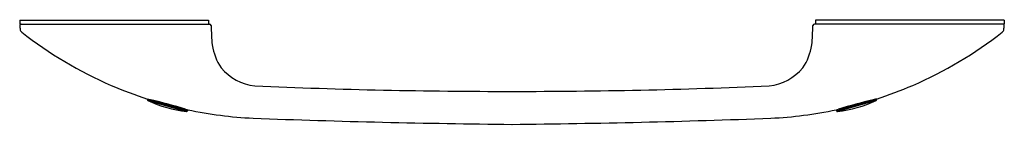
# Model space of a CAD drawing. Units: inches. Extents: x 6149.2 to 6163.4, y 34.1 to 35.6.
import ezdxf

# ---------------------------------------------------------------- set-up
doc = ezdxf.new("R2010")
doc.units = ezdxf.units.IN
doc.header["$LTSCALE"] = 0.64311
doc.header["$MEASUREMENT"] = 0
doc.layers.get('0').update_dxf_attribs({"color": 255, "linetype": 'CONTINUOUS'})
doc.layers.get('Defpoints').update_dxf_attribs({"linetype": 'CONTINUOUS'})
doc.styles.get("Standard").update_dxf_attribs({"font": 'txt', "width": 0.8})

msp = doc.modelspace()

# ---------------------------------------------------------------- linework, layer by layer
for p, q in [((6149.236, 35.632), (6149.236, 35.573)), ((6149.236, 35.632), (6151.944, 35.632)), ((6151.944, 35.632), (6151.944, 35.573)), ((6163.362, 35.632), (6160.653, 35.632)), ((6160.653, 35.632), (6160.653, 35.573)), ((6163.362, 35.632), (6163.362, 35.573)), ((6149.236, 35.573), (6151.96, 35.573)), ((6163.362, 35.573), (6160.637, 35.573)), ((6151.069, 34.5), (6151.067, 34.496)), ((6151.069, 34.5), (6151.644, 34.335)), ((6151.069, 34.486), (6151.069, 34.488)), ((6151.069, 34.488), (6151.637, 34.325)), ((6151.074, 34.476), (6151.627, 34.318)), ((6161.529, 34.5), (6160.953, 34.335)), ((6161.528, 34.488), (6160.96, 34.325)), ((6161.523, 34.476), (6160.971, 34.318)), ((6161.528, 34.486), (6161.528, 34.488)), ((6161.529, 34.5), (6161.53, 34.496)), ((6151.347, 34.42), (6151.349, 34.429)), ((6151.366, 34.414), (6151.369, 34.424)), ((6151.568, 34.356), (6151.573, 34.365)), ((6151.578, 34.354), (6151.582, 34.362)), ((6151.611, 34.353), (6151.608, 34.345)), ((6151.644, 34.335), (6151.643, 34.331)), ((6160.953, 34.335), (6160.955, 34.331)), ((6160.986, 34.353), (6160.99, 34.345)), ((6161.019, 34.354), (6161.015, 34.362)), ((6161.029, 34.356), (6161.024, 34.365)), ((6161.232, 34.414), (6161.229, 34.424)), ((6161.25, 34.42), (6161.248, 34.429)), ((6151.637, 34.324), (6151.637, 34.325)), ((6160.961, 34.324), (6160.96, 34.325))]:
    msp.add_line(p, q)
for centre, radius, start, end in [((6149.254, 35.553), 0.02, 90, 186.7997), ((8446.359, 309.453), 2313.397, 186.799674, 186.801004), ((6149.299, 35.504), 0.059, 186.801, 231.9393), ((6151.96, 35.553), 0.02, 1.1219, 90), ((6155.697, 35.626), 3.717, 181.1219, 185.4245), ((6156.9, 35.626), 3.717, 354.5755, 358.8781), ((6160.637, 35.553), 0.02, 90, 178.8781), ((6163.298, 35.504), 0.059, 308.0607, 353.199), ((6163.343, 35.553), 0.02, 353.2003, 90), ((3866.238, 309.453), 2313.397, 353.198996, 353.200326), ((6152.86, 40.052), 5.835, 231.9393, 246.6493), ((6159.737, 40.052), 5.835, 293.3507, 308.0607), ((6152.814, 35.404), 0.828, 189.0048, 213.4927), ((6159.783, 35.404), 0.828, 326.5073, 350.9952), ((6152.696, 35.432), 0.75, 220.2401, 263.1524), ((6159.901, 35.432), 0.75, 276.8476, 319.7599), ((6152.86, 40.052), 5.835, 246.6493, 252.1178), ((6156.293, 120.654), 86.046, 267.5449, 270.00401), ((6156.305, 120.654), 86.046, 269.99599, 272.4551), ((6159.737, 40.052), 5.835, 287.8822, 293.3507), ((6151.075, 34.493), 0.00787, 164, 224), ((6151.077, 34.484), 0.008, 164, 254), ((6151.85, 36.138), 1.833, 244.9847, 263.0153), ((6149.901, 28.964), 5.654, 72.3824, 77.5719), ((6160.748, 36.138), 1.833, 276.9847, 295.0153), ((6162.696, 28.964), 5.654, 102.4281, 107.6176), ((6161.521, 34.484), 0.008, 286, 16), ((6161.522, 34.493), 0.00787, 316, 16), ((6153.894, 43.93), 9.845, 256.6017, 256.8161), ((6152.86, 40.055), 5.838, 258.0167, 267.2941), ((6159.737, 40.055), 5.838, 272.7059, 281.9833), ((6158.704, 43.93), 9.845, 283.1839, 283.3983), ((6151.629, 34.326), 0.008, 254, 344), ((6151.635, 34.333), 0.00787, 284, 344), ((6157.738, 173.868), 139.74, 267.88668, 269.40989), ((6154.859, 173.868), 139.74, 270.59011, 272.11332), ((6160.962, 34.333), 0.00787, 196, 256), ((6160.968, 34.326), 0.008, 196, 286)]:
    msp.add_arc(centre, radius, start, end)

# ---------------------------------------------------------------- texts
at = {"layer": 'Defpoints'}
for tag, p, s in [('MODELNUMBER', (6156.289, 35.636), 'K-8599T'), ('TRADENAME', (6156.289, 35.635), 'MELANIE'), ('PRODUCT', (6156.289, 35.633), 'GRIP RAIL')]:
    msp.add_attdef(tag, p, s, height=0.001, dxfattribs=at)

doc.saveas('drawing.dxf')
